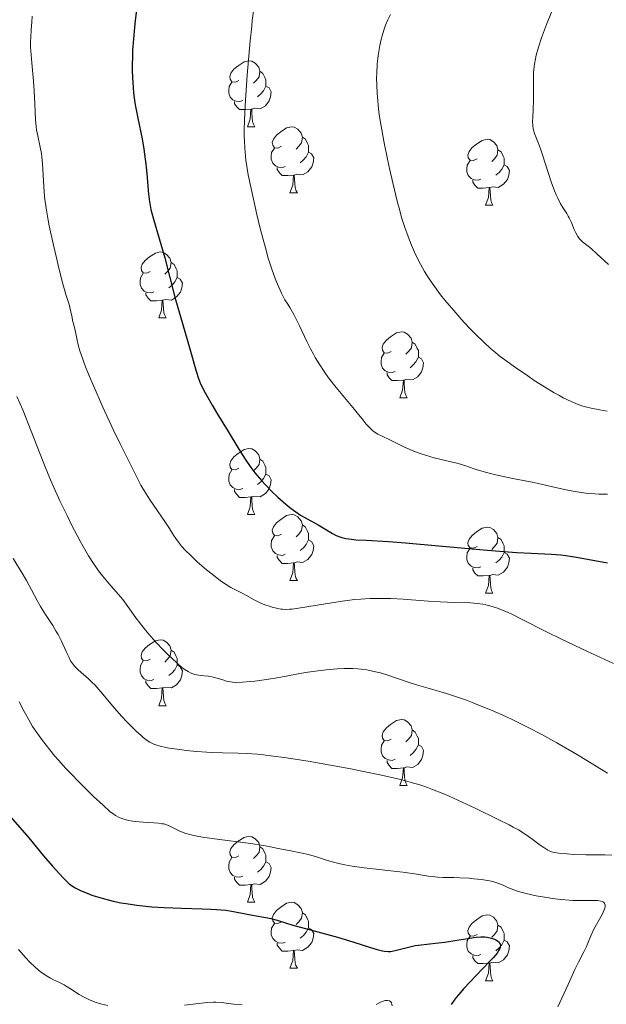
# Model space of a CAD drawing. Units: metres. Extents: x 660537 to 665062, y 4755364 to 4758439.
# Drawn here: x 661939 to 662028, y 4756640 to 4756790 of the extents above; entities that cross this region are included whole.
import ezdxf

# ---------------------------------------------------------------- set-up
doc = ezdxf.new("R2010")
doc.units = ezdxf.units.M
doc.header["$MEASUREMENT"] = 0
for name, color, linetype, lineweight in [('Carátula', 7, 'Continuous', 0), ('Elementos auxiliares', 7, 'Continuous', 0), ('Entidades rústicas y varios', 7, 'Continuous', 0), ('Relieve y altimetría', 7, 'Continuous', 0)]:
    doc.layers.add(name, color=color, linetype=linetype, lineweight=lineweight)

msp = doc.modelspace()

# ---------------------------------------------------------------- linework, layer by layer
at = {"layer": 'Carátula', "color": 7, "linetype": 'Continuous', "lineweight": 0}
msp.add_3dface([(660608.01, 4755364.12), (665061.75, 4755470.19), (664991.04, 4758439.36), (660537.3, 4758333.29)], dxfattribs=at)
at = {"layer": 'Elementos auxiliares', "color": 250, "linetype": 'Continuous', "lineweight": 0}
msp.add_3dface([(661483.22, 4755778.81), (664882.82, 4755859.77), (664827.08, 4758173.13), (661428.65, 4758092.2)], dxfattribs=at)
at = {"layer": 'Entidades rústicas y varios', "color": 92, "linetype": 'Continuous', "lineweight": 0, "flags": 128}
for points in [[(661972.06, 4756780.8), (661971.53, 4756780.53), (661971, 4756780.59), (661970.73, 4756780.96), (661970.68, 4756781.38), (661970.84, 4756781.9), (661971.32, 4756782.5), (661971.95, 4756783.03), (661972.85, 4756783.61), (661973.6, 4756783.77), (661974.02, 4756783.72), (661974.55, 4756783.4), (661975.08, 4756782.82), (661975.24, 4756782.18), (661975.13, 4756781.33), (661974.71, 4756780.8), (661974.29, 4756780.37)], [(661975.24, 4756782.18), (661975.72, 4756781.86), (661976.03, 4756781.22), (661976.19, 4756780.9), (661976.19, 4756780.32), (661976.19, 4756779.9), (661975.82, 4756779.21), (661975.4, 4756778.73), (661974.92, 4756778.31)], [(661972.64, 4756777.72), (661972.22, 4756777.56), (661971.63, 4756777.62), (661971.16, 4756777.83), (661970.73, 4756778.25), (661970.52, 4756778.84), (661970.52, 4756779.26), (661970.57, 4756779.84), (661971, 4756780.53)], [(661976.19, 4756779.9), (661976.65, 4756779.65), (661976.99, 4756779.03), (661976.88, 4756778.31), (661976.67, 4756777.67), (661976.09, 4756776.93), (661975.29, 4756776.45), (661974.44, 4756776.55), (661974.01, 4756776.42)], [(661973.9, 4756776.42), (661973.01, 4756776.34), (661972.17, 4756776.34), (661971.74, 4756776.77), (661971.42, 4756777.24), (661971.42, 4756777.56)], [(661973.36, 4756773.74), (661973.79, 4756774.9), (661973.9, 4756776.42), (661974.01, 4756776.42), (661974.05, 4756775.84), (661974.08, 4756775.15), (661974.15, 4756774.54), (661974.27, 4756774.14), (661974.48, 4756773.74)], [(661973.36, 4756773.74), (661974.48, 4756773.74)], [(661978.53, 4756770.76), (661978, 4756770.5), (661977.47, 4756770.55), (661977.21, 4756770.92), (661977.15, 4756771.35), (661977.31, 4756771.87), (661977.79, 4756772.46), (661978.43, 4756772.99), (661979.33, 4756773.58), (661980.07, 4756773.74), (661980.5, 4756773.68), (661981.03, 4756773.37), (661981.56, 4756772.78), (661981.72, 4756772.14), (661981.61, 4756771.29), (661981.18, 4756770.76), (661980.76, 4756770.34)], [(661981.72, 4756772.14), (661982.19, 4756771.83), (661982.51, 4756771.19), (661982.67, 4756770.87), (661982.67, 4756770.29), (661982.67, 4756769.86), (661982.3, 4756769.17), (661981.88, 4756768.69), (661981.4, 4756768.27)], [(662008.31, 4756768.86), (662007.78, 4756768.59), (662007.25, 4756768.65), (662006.98, 4756769.02), (662006.93, 4756769.44), (662007.09, 4756769.96), (662007.57, 4756770.56), (662008.2, 4756771.09), (662009.1, 4756771.67), (662009.85, 4756771.83), (662010.27, 4756771.78), (662010.8, 4756771.46), (662011.33, 4756770.88), (662011.49, 4756770.24), (662011.38, 4756769.39), (662010.96, 4756768.86), (662010.54, 4756768.43)], [(661979.12, 4756767.68), (661978.69, 4756767.52), (661978.11, 4756767.58), (661977.63, 4756767.79), (661977.21, 4756768.22), (661976.99, 4756768.8), (661976.99, 4756769.22), (661977.05, 4756769.81), (661977.47, 4756770.5)], [(661982.67, 4756769.86), (661983.12, 4756769.61), (661983.47, 4756769), (661983.36, 4756768.27), (661983.15, 4756767.63), (661982.56, 4756766.89), (661981.77, 4756766.41), (661980.92, 4756766.52), (661980.49, 4756766.39)], [(662011.49, 4756770.24), (662011.97, 4756769.92), (662012.28, 4756769.28), (662012.44, 4756768.96), (662012.44, 4756768.38), (662012.44, 4756767.96), (662012.07, 4756767.27), (662011.65, 4756766.79), (662011.17, 4756766.37)], [(662008.89, 4756765.78), (662008.47, 4756765.62), (662007.88, 4756765.68), (662007.41, 4756765.89), (662006.98, 4756766.31), (662006.77, 4756766.9), (662006.77, 4756767.32), (662006.82, 4756767.9), (662007.25, 4756768.59)], [(661980.38, 4756766.39), (661979.49, 4756766.3), (661978.64, 4756766.3), (661978.22, 4756766.73), (661977.9, 4756767.21), (661977.9, 4756767.52)], [(662012.44, 4756767.96), (662012.9, 4756767.71), (662013.24, 4756767.09), (662013.13, 4756766.37), (662012.92, 4756765.73), (662012.34, 4756764.99), (662011.54, 4756764.51), (662010.69, 4756764.61), (662010.26, 4756764.48)], [(661979.83, 4756763.7), (661980.27, 4756764.86), (661980.38, 4756766.39), (661980.49, 4756766.39), (661980.52, 4756765.8), (661980.56, 4756765.12), (661980.63, 4756764.5), (661980.74, 4756764.1), (661980.96, 4756763.7)], [(662010.15, 4756764.48), (662009.26, 4756764.4), (662008.42, 4756764.4), (662007.99, 4756764.83), (662007.67, 4756765.3), (662007.67, 4756765.62)], [(661979.83, 4756763.7), (661980.96, 4756763.7)], [(662009.61, 4756761.8), (662010.04, 4756762.96), (662010.15, 4756764.48), (662010.26, 4756764.48), (662010.3, 4756763.9), (662010.33, 4756763.21), (662010.4, 4756762.6), (662010.52, 4756762.2), (662010.73, 4756761.8)], [(662009.61, 4756761.8), (662010.73, 4756761.8)], [(661958.56, 4756751.71), (661958.03, 4756751.45), (661957.5, 4756751.5), (661957.23, 4756751.87), (661957.18, 4756752.3), (661957.34, 4756752.82), (661957.82, 4756753.41), (661958.45, 4756753.94), (661959.35, 4756754.53), (661960.1, 4756754.69), (661960.52, 4756754.63), (661961.05, 4756754.32), (661961.58, 4756753.73), (661961.74, 4756753.09), (661961.63, 4756752.24), (661961.21, 4756751.71), (661960.79, 4756751.29)], [(661961.74, 4756753.09), (661962.22, 4756752.78), (661962.53, 4756752.14), (661962.69, 4756751.82), (661962.69, 4756751.24), (661962.69, 4756750.81), (661962.32, 4756750.12), (661961.9, 4756749.64), (661961.42, 4756749.22)], [(661959.14, 4756748.63), (661958.72, 4756748.47), (661958.13, 4756748.53), (661957.66, 4756748.74), (661957.23, 4756749.17), (661957.02, 4756749.75), (661957.02, 4756750.17), (661957.07, 4756750.76), (661957.5, 4756751.45)], [(661962.69, 4756750.81), (661963.15, 4756750.56), (661963.49, 4756749.95), (661963.38, 4756749.22), (661963.17, 4756748.58), (661962.59, 4756747.84), (661961.79, 4756747.36), (661960.94, 4756747.47), (661960.51, 4756747.34)], [(661960.4, 4756747.34), (661959.51, 4756747.25), (661958.67, 4756747.25), (661958.24, 4756747.68), (661957.92, 4756748.16), (661957.92, 4756748.47)], [(661959.86, 4756744.65), (661960.29, 4756745.81), (661960.4, 4756747.34), (661960.51, 4756747.34), (661960.55, 4756746.75), (661960.58, 4756746.07), (661960.65, 4756745.45), (661960.77, 4756745.05), (661960.98, 4756744.65)], [(661959.86, 4756744.65), (661960.98, 4756744.65)], [(661995.25, 4756739.57), (661994.72, 4756739.31), (661994.19, 4756739.36), (661993.92, 4756739.73), (661993.87, 4756740.16), (661994.03, 4756740.68), (661994.51, 4756741.27), (661995.14, 4756741.8), (661996.04, 4756742.39), (661996.79, 4756742.55), (661997.21, 4756742.49), (661997.74, 4756742.18), (661998.27, 4756741.59), (661998.43, 4756740.95), (661998.32, 4756740.1), (661997.9, 4756739.57), (661997.48, 4756739.15)], [(661998.43, 4756740.95), (661998.91, 4756740.64), (661999.22, 4756740), (661999.38, 4756739.68), (661999.38, 4756739.1), (661999.38, 4756738.67), (661999.01, 4756737.98), (661998.59, 4756737.5), (661998.11, 4756737.08)], [(661995.83, 4756736.49), (661995.41, 4756736.33), (661994.82, 4756736.39), (661994.35, 4756736.6), (661993.92, 4756737.03), (661993.71, 4756737.61), (661993.71, 4756738.03), (661993.76, 4756738.62), (661994.19, 4756739.31)], [(661999.38, 4756738.67), (661999.84, 4756738.42), (662000.18, 4756737.81), (662000.07, 4756737.08), (661999.86, 4756736.44), (661999.28, 4756735.7), (661998.48, 4756735.22), (661997.63, 4756735.33), (661997.2, 4756735.2)], [(661997.09, 4756735.2), (661996.2, 4756735.11), (661995.36, 4756735.11), (661994.93, 4756735.54), (661994.61, 4756736.02), (661994.61, 4756736.33)], [(661996.55, 4756732.51), (661996.98, 4756733.67), (661997.09, 4756735.2), (661997.2, 4756735.2), (661997.24, 4756734.61), (661997.27, 4756733.93), (661997.34, 4756733.31), (661997.46, 4756732.91), (661997.67, 4756732.51)], [(661996.55, 4756732.51), (661997.67, 4756732.51)], [(661972.06, 4756721.8), (661971.53, 4756721.54), (661971, 4756721.59), (661970.73, 4756721.96), (661970.68, 4756722.39), (661970.84, 4756722.91), (661971.32, 4756723.5), (661971.95, 4756724.03), (661972.85, 4756724.62), (661973.6, 4756724.78), (661974.02, 4756724.72), (661974.55, 4756724.41), (661975.08, 4756723.82), (661975.24, 4756723.18), (661975.13, 4756722.33), (661974.71, 4756721.8), (661974.29, 4756721.38)], [(661975.24, 4756723.18), (661975.72, 4756722.87), (661976.03, 4756722.23), (661976.19, 4756721.91), (661976.19, 4756721.33), (661976.19, 4756720.9), (661975.82, 4756720.21), (661975.4, 4756719.73), (661974.92, 4756719.31)], [(661972.64, 4756718.72), (661972.22, 4756718.56), (661971.63, 4756718.62), (661971.16, 4756718.83), (661970.73, 4756719.26), (661970.52, 4756719.84), (661970.52, 4756720.26), (661970.57, 4756720.85), (661971, 4756721.54)], [(661976.19, 4756720.9), (661976.65, 4756720.65), (661976.99, 4756720.04), (661976.88, 4756719.31), (661976.67, 4756718.67), (661976.09, 4756717.93), (661975.29, 4756717.45), (661974.44, 4756717.56), (661974.01, 4756717.43)], [(661973.9, 4756717.43), (661973.01, 4756717.34), (661972.17, 4756717.34), (661971.74, 4756717.77), (661971.42, 4756718.25), (661971.42, 4756718.56)], [(661973.36, 4756714.74), (661973.79, 4756715.9), (661973.9, 4756717.43), (661974.01, 4756717.43), (661974.05, 4756716.84), (661974.08, 4756716.16), (661974.15, 4756715.54), (661974.27, 4756715.14), (661974.48, 4756714.74)], [(661973.36, 4756714.74), (661974.48, 4756714.74)], [(661978.53, 4756711.77), (661978, 4756711.5), (661977.47, 4756711.56), (661977.21, 4756711.93), (661977.15, 4756712.35), (661977.31, 4756712.87), (661977.79, 4756713.47), (661978.43, 4756714), (661979.33, 4756714.58), (661980.07, 4756714.74), (661980.5, 4756714.69), (661981.03, 4756714.37), (661981.56, 4756713.79), (661981.72, 4756713.15), (661981.61, 4756712.3), (661981.18, 4756711.77), (661980.76, 4756711.34)], [(661981.72, 4756713.15), (661982.19, 4756712.83), (661982.51, 4756712.19), (661982.67, 4756711.87), (661982.67, 4756711.29), (661982.67, 4756710.87), (661982.3, 4756710.18), (661981.88, 4756709.7), (661981.4, 4756709.28)], [(662008.31, 4756709.86), (662007.78, 4756709.6), (662007.25, 4756709.65), (662006.98, 4756710.02), (662006.93, 4756710.45), (662007.09, 4756710.97), (662007.57, 4756711.56), (662008.2, 4756712.09), (662009.1, 4756712.68), (662009.85, 4756712.84), (662010.27, 4756712.78), (662010.8, 4756712.47), (662011.33, 4756711.88), (662011.49, 4756711.24), (662011.38, 4756710.39), (662010.96, 4756709.86), (662010.54, 4756709.44)], [(661979.12, 4756708.69), (661978.69, 4756708.53), (661978.11, 4756708.59), (661977.63, 4756708.8), (661977.21, 4756709.22), (661976.99, 4756709.81), (661976.99, 4756710.23), (661977.05, 4756710.81), (661977.47, 4756711.5)], [(662011.49, 4756711.24), (662011.97, 4756710.93), (662012.28, 4756710.29), (662012.44, 4756709.97), (662012.44, 4756709.39), (662012.44, 4756708.96), (662012.07, 4756708.27), (662011.65, 4756707.79), (662011.17, 4756707.37)], [(661982.67, 4756710.87), (661983.12, 4756710.62), (661983.47, 4756710), (661983.36, 4756709.28), (661983.15, 4756708.64), (661982.56, 4756707.9), (661981.77, 4756707.42), (661980.92, 4756707.52), (661980.49, 4756707.39)], [(661980.38, 4756707.39), (661979.49, 4756707.31), (661978.64, 4756707.31), (661978.22, 4756707.74), (661977.9, 4756708.21), (661977.9, 4756708.53)], [(662008.89, 4756706.78), (662008.47, 4756706.62), (662007.88, 4756706.68), (662007.41, 4756706.89), (662006.98, 4756707.32), (662006.77, 4756707.9), (662006.77, 4756708.32), (662006.82, 4756708.91), (662007.25, 4756709.6)], [(662012.44, 4756708.96), (662012.9, 4756708.71), (662013.24, 4756708.1), (662013.13, 4756707.37), (662012.92, 4756706.73), (662012.34, 4756705.99), (662011.54, 4756705.51), (662010.69, 4756705.62), (662010.26, 4756705.49)], [(661979.83, 4756704.71), (661980.27, 4756705.87), (661980.38, 4756707.39), (661980.49, 4756707.39), (661980.52, 4756706.81), (661980.56, 4756706.12), (661980.63, 4756705.51), (661980.74, 4756705.11), (661980.96, 4756704.71)], [(662010.15, 4756705.49), (662009.26, 4756705.4), (662008.42, 4756705.4), (662007.99, 4756705.83), (662007.67, 4756706.31), (662007.67, 4756706.62)], [(662009.61, 4756702.8), (662010.04, 4756703.96), (662010.15, 4756705.49), (662010.26, 4756705.49), (662010.3, 4756704.9), (662010.33, 4756704.22), (662010.4, 4756703.6), (662010.52, 4756703.2), (662010.73, 4756702.8)], [(661979.83, 4756704.71), (661980.96, 4756704.71)], [(662009.61, 4756702.8), (662010.73, 4756702.8)], [(661958.56, 4756692.72), (661958.03, 4756692.46), (661957.5, 4756692.51), (661957.23, 4756692.88), (661957.18, 4756693.31), (661957.34, 4756693.83), (661957.82, 4756694.42), (661958.45, 4756694.95), (661959.35, 4756695.54), (661960.1, 4756695.7), (661960.52, 4756695.64), (661961.05, 4756695.33), (661961.58, 4756694.74), (661961.74, 4756694.1), (661961.63, 4756693.25), (661961.21, 4756692.72), (661960.79, 4756692.3)], [(661961.74, 4756694.1), (661962.22, 4756693.79), (661962.53, 4756693.15), (661962.69, 4756692.83), (661962.69, 4756692.25), (661962.69, 4756691.82), (661962.32, 4756691.13), (661961.9, 4756690.65), (661961.42, 4756690.23)], [(661959.14, 4756689.64), (661958.72, 4756689.48), (661958.13, 4756689.54), (661957.66, 4756689.75), (661957.23, 4756690.18), (661957.02, 4756690.76), (661957.02, 4756691.18), (661957.07, 4756691.77), (661957.5, 4756692.46)], [(661962.69, 4756691.82), (661963.15, 4756691.57), (661963.49, 4756690.96), (661963.38, 4756690.23), (661963.17, 4756689.59), (661962.59, 4756688.85), (661961.79, 4756688.37), (661960.94, 4756688.48), (661960.51, 4756688.35)], [(661960.4, 4756688.35), (661959.51, 4756688.26), (661958.67, 4756688.26), (661958.24, 4756688.69), (661957.92, 4756689.17), (661957.92, 4756689.48)], [(661959.86, 4756685.66), (661960.29, 4756686.82), (661960.4, 4756688.35), (661960.51, 4756688.35), (661960.55, 4756687.76), (661960.58, 4756687.08), (661960.65, 4756686.46), (661960.77, 4756686.06), (661960.98, 4756685.66)], [(661959.86, 4756685.66), (661960.98, 4756685.66)], [(661995.25, 4756680.58), (661994.72, 4756680.32), (661994.19, 4756680.37), (661993.92, 4756680.74), (661993.87, 4756681.17), (661994.03, 4756681.69), (661994.51, 4756682.28), (661995.14, 4756682.81), (661996.04, 4756683.4), (661996.79, 4756683.56), (661997.21, 4756683.5), (661997.74, 4756683.19), (661998.27, 4756682.6), (661998.43, 4756681.96), (661998.32, 4756681.11), (661997.9, 4756680.58), (661997.48, 4756680.16)], [(661998.43, 4756681.96), (661998.91, 4756681.65), (661999.22, 4756681.01), (661999.38, 4756680.69), (661999.38, 4756680.11), (661999.38, 4756679.68), (661999.01, 4756678.99), (661998.59, 4756678.51), (661998.11, 4756678.09)], [(661995.83, 4756677.5), (661995.41, 4756677.34), (661994.82, 4756677.4), (661994.35, 4756677.61), (661993.92, 4756678.04), (661993.71, 4756678.62), (661993.71, 4756679.04), (661993.76, 4756679.63), (661994.19, 4756680.32)], [(661999.38, 4756679.68), (661999.84, 4756679.43), (662000.18, 4756678.82), (662000.07, 4756678.09), (661999.86, 4756677.45), (661999.28, 4756676.71), (661998.48, 4756676.23), (661997.63, 4756676.34), (661997.2, 4756676.21)], [(661997.09, 4756676.21), (661996.2, 4756676.12), (661995.36, 4756676.12), (661994.93, 4756676.55), (661994.61, 4756677.03), (661994.61, 4756677.34)], [(661996.55, 4756673.52), (661996.98, 4756674.68), (661997.09, 4756676.21), (661997.2, 4756676.21), (661997.24, 4756675.62), (661997.27, 4756674.94), (661997.34, 4756674.32), (661997.46, 4756673.92), (661997.67, 4756673.52)], [(661996.55, 4756673.52), (661997.67, 4756673.52)], [(661972.06, 4756662.81), (661971.53, 4756662.55), (661971, 4756662.6), (661970.73, 4756662.97), (661970.68, 4756663.4), (661970.84, 4756663.92), (661971.32, 4756664.51), (661971.95, 4756665.04), (661972.85, 4756665.63), (661973.6, 4756665.79), (661974.02, 4756665.73), (661974.55, 4756665.42), (661975.08, 4756664.83), (661975.24, 4756664.19), (661975.13, 4756663.34), (661974.71, 4756662.81), (661974.29, 4756662.39)], [(661975.24, 4756664.19), (661975.72, 4756663.88), (661976.03, 4756663.24), (661976.19, 4756662.92), (661976.19, 4756662.34), (661976.19, 4756661.91), (661975.82, 4756661.22), (661975.4, 4756660.74), (661974.92, 4756660.32)], [(661972.64, 4756659.73), (661972.22, 4756659.57), (661971.63, 4756659.63), (661971.16, 4756659.84), (661970.73, 4756660.27), (661970.52, 4756660.85), (661970.52, 4756661.27), (661970.57, 4756661.86), (661971, 4756662.55)], [(661976.19, 4756661.91), (661976.65, 4756661.66), (661976.99, 4756661.05), (661976.88, 4756660.32), (661976.67, 4756659.68), (661976.09, 4756658.94), (661975.29, 4756658.46), (661974.44, 4756658.57), (661974.01, 4756658.44)], [(661973.9, 4756658.44), (661973.01, 4756658.35), (661972.17, 4756658.35), (661971.74, 4756658.78), (661971.42, 4756659.26), (661971.42, 4756659.57)], [(661973.36, 4756655.75), (661973.79, 4756656.91), (661973.9, 4756658.44), (661974.01, 4756658.44), (661974.05, 4756657.85), (661974.08, 4756657.17), (661974.15, 4756656.55), (661974.27, 4756656.15), (661974.48, 4756655.75)], [(661973.36, 4756655.75), (661974.48, 4756655.75)], [(661978.53, 4756652.78), (661978, 4756652.51), (661977.47, 4756652.57), (661977.21, 4756652.94), (661977.15, 4756653.36), (661977.31, 4756653.88), (661977.79, 4756654.48), (661978.43, 4756655.01), (661979.33, 4756655.59), (661980.07, 4756655.75), (661980.5, 4756655.7), (661981.03, 4756655.38), (661981.56, 4756654.8), (661981.72, 4756654.16), (661981.61, 4756653.31), (661981.18, 4756652.78), (661980.76, 4756652.35)], [(661981.72, 4756654.16), (661982.19, 4756653.84), (661982.51, 4756653.2), (661982.67, 4756652.88), (661982.67, 4756652.3), (661982.67, 4756651.88), (661982.3, 4756651.19), (661981.88, 4756650.71), (661981.4, 4756650.29)], [(662008.31, 4756650.87), (662007.78, 4756650.61), (662007.25, 4756650.66), (662006.98, 4756651.03), (662006.93, 4756651.46), (662007.09, 4756651.98), (662007.57, 4756652.57), (662008.2, 4756653.1), (662009.1, 4756653.69), (662009.85, 4756653.85), (662010.27, 4756653.79), (662010.8, 4756653.48), (662011.33, 4756652.89), (662011.49, 4756652.25), (662011.38, 4756651.4), (662010.96, 4756650.87), (662010.54, 4756650.45)], [(661979.12, 4756649.7), (661978.69, 4756649.54), (661978.11, 4756649.6), (661977.63, 4756649.81), (661977.21, 4756650.23), (661976.99, 4756650.82), (661976.99, 4756651.24), (661977.05, 4756651.82), (661977.47, 4756652.51)], [(661982.67, 4756651.88), (661983.12, 4756651.63), (661983.47, 4756651.01), (661983.36, 4756650.29), (661983.15, 4756649.65), (661982.56, 4756648.91), (661981.77, 4756648.43), (661980.92, 4756648.53), (661980.49, 4756648.4)], [(662011.49, 4756652.25), (662011.97, 4756651.94), (662012.28, 4756651.3), (662012.44, 4756650.98), (662012.44, 4756650.4), (662012.44, 4756649.97), (662012.07, 4756649.28), (662011.65, 4756648.8), (662011.17, 4756648.38)], [(662008.89, 4756647.79), (662008.47, 4756647.63), (662007.88, 4756647.69), (662007.41, 4756647.9), (662006.98, 4756648.33), (662006.77, 4756648.91), (662006.77, 4756649.33), (662006.82, 4756649.92), (662007.25, 4756650.61)], [(662012.44, 4756649.97), (662012.9, 4756649.72), (662013.24, 4756649.11), (662013.13, 4756648.38), (662012.92, 4756647.74), (662012.34, 4756647), (662011.54, 4756646.52), (662010.69, 4756646.63), (662010.26, 4756646.5)], [(661980.38, 4756648.4), (661979.49, 4756648.32), (661978.64, 4756648.32), (661978.22, 4756648.75), (661977.9, 4756649.22), (661977.9, 4756649.54)], [(661979.83, 4756645.72), (661980.27, 4756646.88), (661980.38, 4756648.4), (661980.49, 4756648.4), (661980.52, 4756647.82), (661980.56, 4756647.13), (661980.63, 4756646.52), (661980.74, 4756646.12), (661980.96, 4756645.72)], [(662010.15, 4756646.5), (662009.26, 4756646.41), (662008.42, 4756646.41), (662007.99, 4756646.84), (662007.67, 4756647.32), (662007.67, 4756647.63)], [(661979.83, 4756645.72), (661980.96, 4756645.72)], [(662009.61, 4756643.81), (662010.04, 4756644.97), (662010.15, 4756646.5), (662010.26, 4756646.5), (662010.3, 4756645.91), (662010.33, 4756645.23), (662010.4, 4756644.61), (662010.52, 4756644.21), (662010.73, 4756643.81)], [(662009.61, 4756643.81), (662010.73, 4756643.81)]]:
    msp.add_lwpolyline(points, dxfattribs=at)
at = {"layer": 'Relieve y altimetría', "color": 36, "linetype": 'Continuous', "lineweight": 30, "flags": 128}
for points, elevation in [([(661956.54, 4756791.88), (661956.29, 4756789.91), (661956.17, 4756788.82), (661956.01, 4756787.11), (661955.89, 4756785.37), (661955.85, 4756784.52), (661955.82, 4756783.04), (661955.82, 4756782.32), (661955.85, 4756781.25), (661955.95, 4756779.69), (661956.03, 4756778.91), (661956.24, 4756777.37), (661956.37, 4756776.59), (661956.67, 4756775.04), (661957.32, 4756771.91), (661957.6, 4756770.35), (661957.71, 4756769.57), (661957.9, 4756768.03), (661958.04, 4756766.56), (661958.19, 4756764.78), (661958.26, 4756764), (661958.41, 4756762.65), (661958.5, 4756762.05), (661958.67, 4756761.15), (661959.05, 4756759.67), (661960.79, 4756753.8), (661962.32, 4756747.83), (661963.12, 4756745), (661964.28, 4756741), (661964.78, 4756739.24), (661965.54, 4756736.56), (661965.93, 4756735.42), (661966.24, 4756734.65), (661966.43, 4756734.25), (661966.74, 4756733.6), (661967.12, 4756732.91), (661967.99, 4756731.38), (661968.97, 4756729.77), (661970.29, 4756727.62), (661970.9, 4756726.62), (661972.47, 4756724.02), (661973.22, 4756722.85), (661974.04, 4756721.69), (661974.5, 4756721.09), (661975.56, 4756719.85), (661976.07, 4756719.3), (661977.14, 4756718.19), (661977.97, 4756717.4), (661979.21, 4756716.31), (661979.8, 4756715.83), (661980.38, 4756715.4), (661981.46, 4756714.67), (661982.45, 4756714.09), (661984.13, 4756713.17)], 1150), ([(661984.13, 4756713.17), (661985.16, 4756712.56), (661986.32, 4756711.85), (661986.87, 4756711.56), (661987.42, 4756711.33), (661987.71, 4756711.24), (661988.34, 4756711.09), (661988.8, 4756711.02), (661989.86, 4756710.91), (661991.44, 4756710.82), (661994.84, 4756710.63), (661997.41, 4756710.44), (662002.48, 4756709.99), (662009.87, 4756709.34), (662013.06, 4756709.08), (662014.38, 4756708.99), (662016.54, 4756708.88), (662019.66, 4756708.73), (662021.07, 4756708.6), (662021.83, 4756708.5), (662023.45, 4756708.25), (662028.15, 4756707.4)], 1150), ([(661937.28, 4756668.81), (661939.09, 4756666.71), (661940.09, 4756665.53), (661942.31, 4756662.81), (661943.68, 4756661.23), (661944.74, 4756660.07), (661945.33, 4756659.46), (661946.28, 4756658.5), (661946.53, 4756658.33), (661947.06, 4756658.01), (661947.64, 4756657.7), (661948.06, 4756657.5), (661948.96, 4756657.12), (661949.69, 4756656.85), (661950.19, 4756656.68), (661951.25, 4756656.36), (661951.8, 4756656.21), (661952.93, 4756655.94), (661954.1, 4756655.69), (661954.9, 4756655.55), (661956.52, 4756655.3), (661957.91, 4756655.15), (661958.84, 4756655.07), (661960.68, 4756654.94), (661963.33, 4756654.84), (661966.47, 4756654.77), (661967.8, 4756654.72), (661968.66, 4756654.67), (661970.1, 4756654.53), (661971.23, 4756654.36), (661973.06, 4756653.99), (661974.41, 4756653.74), (661976.15, 4756653.44), (661976.91, 4756653.29), (661977.88, 4756653.03), (661979.3, 4756652.58), (661980.26, 4756652.29), (661982.21, 4756651.77)], 1125), ([(661982.21, 4756651.77), (661985.39, 4756650.91), (661987.05, 4756650.44), (661989.42, 4756649.72), (661992.1, 4756648.86), (661993.13, 4756648.55), (661993.92, 4756648.35), (661994.24, 4756648.29), (661994.8, 4756648.25), (661995.14, 4756648.27), (661995.37, 4756648.3), (661995.86, 4756648.4), (661998.06, 4756648.97), (661998.91, 4756649.15), (661999.34, 4756649.23), (661999.78, 4756649.3), (662000.65, 4756649.4), (662002.46, 4756649.56), (662003.42, 4756649.67), (662004.95, 4756649.91), (662006.93, 4756650.26), (662007.8, 4756650.4), (662008.19, 4756650.44), (662008.88, 4756650.48), (662009.48, 4756650.47), (662009.84, 4756650.43), (662010.07, 4756650.39), (662010.52, 4756650.28), (662010.96, 4756650.12), (662011.16, 4756650.03), (662011.44, 4756649.86), (662011.66, 4756649.66), (662011.74, 4756649.55), (662011.82, 4756649.38), (662011.86, 4756649.15), (662011.82, 4756648.91), (662011.73, 4756648.64), (662011.63, 4756648.45), (662011.35, 4756648.03), (662010.76, 4756647.32), (662010.27, 4756646.79), (662009.12, 4756645.61), (662007.21, 4756643.61), (662006.29, 4756642.62), (662005.48, 4756641.69), (662005.13, 4756641.27), (662004.83, 4756640.88), (662004.36, 4756640.21)], 1125)]:
    msp.add_lwpolyline(points, dxfattribs=dict(at, elevation=elevation))
at = {"layer": 'Relieve y altimetría', "color": 36, "linetype": 'Continuous', "lineweight": 0, "flags": 128}
for points, elevation in [([(661974.3, 4756791.34), (661974.11, 4756789.92), (661974.01, 4756789.02), (661973.79, 4756786.83), (661973.34, 4756781.59), (661973.07, 4756777.8), (661972.92, 4756774.78), (661972.88, 4756773.17), (661972.88, 4756772.22), (661972.9, 4756771.62), (661972.95, 4756770.5), (661973.06, 4756769.28), (661973.13, 4756768.66), (661973.32, 4756767.37), (661973.49, 4756766.44), (661973.92, 4756764.32), (661974.81, 4756760.38), (661975.32, 4756758.28), (661976.09, 4756755.3), (661976.54, 4756753.74), (661976.77, 4756753), (661977.13, 4756751.92), (661977.76, 4756750.25), (661978.56, 4756748.43), (661979.04, 4756747.41), (661979.52, 4756746.73), (661979.82, 4756746.24), (661980.42, 4756745.17), (661981.29, 4756743.44), (661982.41, 4756741.07), (661982.98, 4756739.94), (661983.4, 4756739.15), (661983.69, 4756738.64), (661984.27, 4756737.68), (661985.13, 4756736.37), (661985.71, 4756735.56), (661986.87, 4756734.06), (661988.13, 4756732.53), (661989.65, 4756730.74), (661990.28, 4756729.97), (661990.82, 4756729.29), (661991.43, 4756728.51), (661991.72, 4756728.18), (661992.17, 4756727.73), (661992.41, 4756727.52), (661992.67, 4756727.34), (661993.23, 4756726.99), (661993.86, 4756726.66), (661995.32, 4756725.95), (661997.07, 4756725.09), (661998.08, 4756724.62), (661999.21, 4756724.17), (661999.82, 4756723.96), (662000.46, 4756723.75), (662001.8, 4756723.37), (662005.44, 4756722.48), (662006.58, 4756722.15), (662007.7, 4756721.76), (662008.32, 4756721.55), (662009.96, 4756721.08), (662010.95, 4756720.83), (662012.56, 4756720.46), (662014.25, 4756720.13), (662016.72, 4756719.65)], 1155), ([(661995.13, 4756790.82), (661994.74, 4756790.01), (661994.39, 4756789.17), (661994.18, 4756788.6), (661993.82, 4756787.43), (661993.71, 4756786.99), (661993.51, 4756786.1), (661993.34, 4756785.19), (661993.26, 4756784.56), (661993.12, 4756783.26), (661993.05, 4756781.88), (661993.03, 4756781.16), (661993.04, 4756780.03), (661993.09, 4756778.85), (661993.14, 4756778.24), (661993.3, 4756776.54), (661993.42, 4756775.62), (661993.66, 4756774.12), (661994.13, 4756771.52), (661994.68, 4756768.8), (661994.99, 4756767.37), (661995.47, 4756765.22), (661996.2, 4756762.23), (661996.44, 4756761.35), (661996.88, 4756759.79), (661997.31, 4756758.43), (661997.6, 4756757.6), (661998.18, 4756756.08), (661998.79, 4756754.64), (661999.13, 4756753.92), (661999.68, 4756752.84), (662000.31, 4756751.74), (662000.66, 4756751.17), (662001.04, 4756750.59), (662001.86, 4756749.4), (662002.77, 4756748.19), (662003.41, 4756747.37), (662004.75, 4756745.76), (662006.32, 4756744), (662007.37, 4756742.89), (662008.07, 4756742.18), (662009.41, 4756740.89), (662010.38, 4756740.02), (662010.86, 4756739.61), (662011.85, 4756738.8), (662012.56, 4756738.26), (662014.14, 4756737.11), (662016.02, 4756735.82), (662017.02, 4756735.15), (662018.55, 4756734.17), (662020.04, 4756733.27), (662020.74, 4756732.88), (662021.4, 4756732.52), (662022.62, 4756731.93), (662023.72, 4756731.48), (662024.39, 4756731.25), (662024.83, 4756731.12), (662025.66, 4756730.91), (662027, 4756730.67), (662028.12, 4756730.49)], 1160), ([(662019.64, 4756791.17), (662018.87, 4756789.31), (662018.41, 4756788.08), (662018.13, 4756787.29), (662017.66, 4756785.84), (662017.31, 4756784.62), (662017.18, 4756784.06), (662017.03, 4756783.26), (662016.98, 4756782.86), (662016.91, 4756782.01), (662016.88, 4756780.6), (662016.89, 4756778.63), (662016.9, 4756777.7), (662016.86, 4756776.46), (662016.79, 4756775.11), (662016.77, 4756774.57), (662016.78, 4756773.89), (662016.84, 4756773.49), (662016.89, 4756773.23), (662017.06, 4756772.69), (662017.34, 4756771.96), (662017.89, 4756770.52), (662018.25, 4756769.49), (662019.61, 4756765.34), (662020.1, 4756763.99), (662020.34, 4756763.4), (662020.58, 4756762.87), (662021.03, 4756762), (662021.45, 4756761.3), (662021.95, 4756760.53), (662022.18, 4756760.15), (662022.33, 4756759.86), (662022.62, 4756759.27), (662023.1, 4756758.12)], 1165), ([(661940.58, 4756790.57), (661940.53, 4756789.67), (661940.46, 4756788.54), (661940.38, 4756787.31), (661940.36, 4756786.73), (661940.36, 4756785.81), (661940.38, 4756785.29), (661940.53, 4756783.47), (661940.8, 4756780.65), (661940.91, 4756779.22), (661941.01, 4756777.2), (661941.11, 4756774.82), (661941.21, 4756773.78), (661941.28, 4756773.29), (661941.45, 4756772.38), (661941.84, 4756770.62), (661942.01, 4756769.68), (661942.08, 4756769.18), (661942.18, 4756768.1), (661942.37, 4756764.66), (661942.49, 4756763.15), (661942.58, 4756762.36), (661942.77, 4756761.06), (661943.03, 4756759.55), (661943.2, 4756758.68), (661943.86, 4756755.7), (661944.35, 4756753.58), (661944.68, 4756752.22), (661945.29, 4756749.85), (661945.8, 4756748.05), (661946.23, 4756746.7), (661946.36, 4756746.24), (661946.51, 4756745.58), (661946.68, 4756744.72), (661946.76, 4756744.28), (661946.93, 4756743.62), (661947.17, 4756742.73), (661947.26, 4756742.28), (661947.43, 4756741.27), (661947.59, 4756740.58), (661947.85, 4756739.67), (661948.04, 4756739.1), (661948.73, 4756737.22), (661949.18, 4756736.09), (661949.97, 4756734.21), (661951.36, 4756731.06), (661952.92, 4756727.7), (661953.98, 4756725.51), (661955.85, 4756721.74), (661956.78, 4756719.94), (661957.16, 4756719.22), (661957.69, 4756718.3), (661958.45, 4756717.08), (661960.92, 4756713.54), (661961.49, 4756712.63), (661962.12, 4756711.6), (661962.46, 4756711.09), (661963.01, 4756710.35), (661963.35, 4756709.95), (661963.95, 4756709.29), (661964.68, 4756708.55), (661965.11, 4756708.14), (661965.74, 4756707.56), (661967.14, 4756706.35), (661968.23, 4756705.47), (661969.24, 4756704.69), (661969.7, 4756704.36), (661970.12, 4756704.08), (661970.84, 4756703.65), (661971.44, 4756703.33), (661972.14, 4756703), (661972.47, 4756702.84), (661973.24, 4756702.41), (661974.37, 4756701.76), (661974.99, 4756701.44), (661975.32, 4756701.3), (661976, 4756701.02), (661976.68, 4756700.79), (661977.13, 4756700.65), (661977.97, 4756700.44), (661978.47, 4756700.35), (661978.72, 4756700.33), (661979.11, 4756700.3), (661979.78, 4756700.32), (661980.18, 4756700.36), (661981.16, 4756700.48), (661987.8, 4756701.54), (661989.7, 4756701.79), (661990.61, 4756701.88), (661992, 4756701.97), (661993.5, 4756701.99), (661994.32, 4756701.98)], 1145), ([(662023.1, 4756758.12), (662023.32, 4756757.62), (662023.63, 4756757.04), (662023.84, 4756756.75), (662023.98, 4756756.58), (662024.27, 4756756.31), (662024.62, 4756756.03), (662025.24, 4756755.56), (662025.67, 4756755.2), (662026.53, 4756754.42), (662028.33, 4756752.79)], 1165), ([(661938.29, 4756732.71), (661939.16, 4756730.67), (661940.46, 4756727.4), (661942.27, 4756722.75), (661943.24, 4756720.38), (661943.76, 4756719.19), (661944.83, 4756716.84), (661945.91, 4756714.59), (661946.61, 4756713.18), (661947.92, 4756710.68), (661948.37, 4756709.88), (661949.18, 4756708.48), (661949.92, 4756707.3), (661950.39, 4756706.62), (661950.69, 4756706.2), (661951.29, 4756705.42), (661952.31, 4756704.21), (661953.69, 4756702.63), (661954.38, 4756701.79), (661955.4, 4756700.39), (661956.39, 4756699.02), (661956.94, 4756698.29), (661957.86, 4756697.13), (661958.36, 4756696.53), (661959.45, 4756695.31), (661960.57, 4756694.13), (661961.29, 4756693.4), (661962.6, 4756692.16), (661963.39, 4756691.49), (661963.72, 4756691.23), (661964.32, 4756690.84), (661964.68, 4756690.66), (661964.91, 4756690.56), (661965.37, 4756690.42), (661965.64, 4756690.37), (661966.21, 4756690.27), (661967.39, 4756690.13), (661967.96, 4756690.04), (661968.77, 4756689.85), (661969.75, 4756689.54), (661970.2, 4756689.41), (661970.79, 4756689.28), (661971.09, 4756689.23), (661971.61, 4756689.2), (661972.61, 4756689.22), (661973.79, 4756689.32), (661974.47, 4756689.39), (661975.57, 4756689.53), (661977.28, 4756689.8), (661979.01, 4756690.12), (661981.35, 4756690.56), (661982.58, 4756690.77), (661984.51, 4756691.03), (661985.37, 4756691.13), (661987, 4756691.27), (661988.08, 4756691.33), (661988.57, 4756691.34), (661989.43, 4756691.33), (661990.19, 4756691.29), (661990.65, 4756691.24), (661991.53, 4756691.11), (661992.87, 4756690.83), (661993.59, 4756690.65), (661994.75, 4756690.3), (661996.04, 4756689.85), (661998, 4756689.17), (661999.09, 4756688.82), (662000.89, 4756688.3), (662003.64, 4756687.5), (662005.19, 4756687), (662006.68, 4756686.48), (662007.46, 4756686.19), (662008.69, 4756685.71), (662010.62, 4756684.92), (662012.67, 4756684.01), (662013.73, 4756683.51), (662015.19, 4756682.8), (662016.18, 4756682.31), (662018.19, 4756681.26)], 1140), ([(662016.72, 4756719.65), (662018.09, 4756719.36), (662019.57, 4756719.03), (662021.62, 4756718.57), (662022.65, 4756718.36), (662024.16, 4756718.09), (662024.88, 4756717.99), (662025.57, 4756717.92), (662026.89, 4756717.84), (662028.14, 4756717.82)], 1155), ([(661937.7, 4756708.05), (661939.09, 4756705.8), (661939.72, 4756704.73), (661940.51, 4756703.29), (661941.41, 4756701.57), (661941.88, 4756700.76), (661942.65, 4756699.54), (661943.75, 4756697.86), (661944.28, 4756696.96), (661944.54, 4756696.5), (661945.01, 4756695.56), (661945.82, 4756693.8), (661946.16, 4756693.08), (661946.46, 4756692.5), (661946.61, 4756692.27), (661946.9, 4756691.85), (661947.11, 4756691.61), (661947.61, 4756691.13), (661949.19, 4756689.75), (661949.81, 4756689.16), (661950.12, 4756688.84), (661951.06, 4756687.78), (661952.38, 4756686.17), (661953.1, 4756685.32), (661954.25, 4756684.03), (661955.03, 4756683.21), (661956.44, 4756681.79), (661957.17, 4756681.1), (661957.48, 4756680.83), (661957.9, 4756680.49), (661958.11, 4756680.35), (661958.51, 4756680.1), (661959.1, 4756679.81), (661959.45, 4756679.68), (661960.1, 4756679.5), (661960.94, 4756679.32), (661961.44, 4756679.22), (661963.1, 4756678.97), (661964.06, 4756678.85), (661965.59, 4756678.69), (661967.19, 4756678.58), (661967.99, 4756678.54), (661969.58, 4756678.5), (661971.93, 4756678.45), (661973.32, 4756678.38), (661974.92, 4756678.26), (661975.81, 4756678.17), (661977.29, 4756678), (661978.94, 4756677.77), (661982.63, 4756677.2), (661986.55, 4756676.51), (661989.12, 4756676.03), (661990.77, 4756675.7), (661993.75, 4756675.08), (661996.47, 4756674.46), (661997.6, 4756674.17), (661998.3, 4756673.98), (661999.58, 4756673.6), (662000.76, 4756673.2), (662001.53, 4756672.91), (662003.1, 4756672.28), (662004.04, 4756671.87), (662006.02, 4756670.99), (662008.02, 4756670.06), (662011.54, 4756668.36)], 1135), ([(661994.32, 4756701.98), (661995.2, 4756701.95), (661997.07, 4756701.84), (662000.93, 4756701.58), (662002.7, 4756701.46), (662004.95, 4756701.37), (662007.32, 4756701.3), (662008.33, 4756701.22), (662009.19, 4756701.1), (662009.62, 4756701.02), (662010.27, 4756700.87), (662011.29, 4756700.55), (662012.41, 4756700.11), (662013.03, 4756699.84), (662013.69, 4756699.52), (662015.17, 4756698.77), (662018.86, 4756696.88), (662021.14, 4756695.76), (662025.13, 4756693.91), (662029.06, 4756692.09)], 1145), ([(661938.62, 4756686.25), (661939.39, 4756684.75), (661940.23, 4756683.25), (661940.68, 4756682.51), (661941.16, 4756681.78), (661942.17, 4756680.34), (661943.28, 4756678.92), (661944.06, 4756677.98), (661944.61, 4756677.35), (661945.75, 4756676.09), (661946.42, 4756675.38), (661947.79, 4756673.97), (661949.13, 4756672.65), (661949.96, 4756671.84), (661951.39, 4756670.51), (661952.5, 4756669.53), (661953.02, 4756669.13), (661953.31, 4756668.94), (661953.84, 4756668.66), (661954.41, 4756668.43), (661954.74, 4756668.32), (661955.29, 4756668.19), (661955.93, 4756668.07), (661956.28, 4756668.03), (661957.48, 4756667.92), (661959.13, 4756667.83), (661959.83, 4756667.77), (661960.4, 4756667.7), (661960.64, 4756667.66), (661961.07, 4756667.54), (661961.33, 4756667.44), (661961.88, 4756667.18), (661962.56, 4756666.81), (661963, 4756666.61), (661963.85, 4756666.28), (661964.58, 4756666.07), (661965, 4756665.96), (661965.7, 4756665.8), (661966.51, 4756665.65), (661968.34, 4756665.38), (661973.9, 4756664.69), (661975.77, 4756664.41), (661976.69, 4756664.23), (661977.77, 4756664), (661978.32, 4756663.89), (661979.72, 4756663.63), (661981.71, 4756663.24), (661982.64, 4756663.03), (661983.88, 4756662.67), (661985.42, 4756662.17), (661986.24, 4756661.92), (661987.5, 4756661.6), (661988.19, 4756661.45), (661989.3, 4756661.24), (661991.11, 4756660.97), (661996.99, 4756660.32), (661998.8, 4756660.06), (662000.94, 4756659.72), (662001.88, 4756659.61), (662002.32, 4756659.57), (662003.15, 4756659.53), (662004.79, 4756659.51)], 1130), ([(662018.19, 4756681.26), (662020.47, 4756680.01), (662022.74, 4756678.71), (662023.86, 4756678.04), (662028.15, 4756675.41)], 1140), ([(662011.54, 4756668.36), (662013.19, 4756667.54), (662013.83, 4756667.2), (662014.63, 4756666.76), (662015.64, 4756666.11), (662016.65, 4756665.4), (662017.93, 4756664.46), (662018.48, 4756664.07), (662019.09, 4756663.69), (662019.38, 4756663.55), (662019.84, 4756663.39), (662020.11, 4756663.33), (662020.75, 4756663.23), (662022.03, 4756663.1), (662023, 4756663.03), (662024.85, 4756662.96), (662025.93, 4756662.97), (662027.13, 4756662.99), (662027.75, 4756662.98), (662028.81, 4756662.93)], 1135), ([(662004.79, 4756659.51), (662005.71, 4756659.48), (662007.11, 4756659.4), (662007.84, 4756659.34), (662008.94, 4756659.21), (662009.97, 4756659.05), (662010.44, 4756658.95), (662010.87, 4756658.84), (662011.62, 4756658.6), (662012.28, 4756658.34), (662013.1, 4756657.97), (662013.52, 4756657.8), (662014.44, 4756657.46), (662014.95, 4756657.3), (662015.8, 4756657.07), (662017.32, 4756656.74), (662018.91, 4756656.47), (662019.77, 4756656.34), (662021.06, 4756656.18), (662022.31, 4756656.07), (662022.89, 4756656.03), (662023.45, 4756656.01), (662024.45, 4756656), (662026.07, 4756656.02), (662026.69, 4756656), (662027.14, 4756655.94), (662027.33, 4756655.88), (662027.55, 4756655.77), (662027.71, 4756655.61), (662027.77, 4756655.51), (662027.82, 4756655.26), (662027.81, 4756655.12), (662027.76, 4756654.87), (662027.67, 4756654.58), (662027.36, 4756653.91), (662026.1, 4756651.64), (662025.63, 4756650.65), (662025.17, 4756649.53), (662024.95, 4756649.01), (662024.54, 4756648.19), (662023.76, 4756646.65), (662023.21, 4756645.52), (662022.17, 4756643.26), (662020.59, 4756639.82)], 1130), ([(661938.5, 4756648.58), (661939.64, 4756647.3), (661940.21, 4756646.7), (661941.05, 4756645.89), (661941.86, 4756645.19), (661942.26, 4756644.9), (661942.64, 4756644.64), (661943.38, 4756644.2), (661943.85, 4756643.97), (661944.77, 4756643.53), (661945.45, 4756643.2), (661945.78, 4756643.01), (661946.45, 4756642.6), (661947.77, 4756641.74), (661948.41, 4756641.36), (661948.72, 4756641.19), (661949.34, 4756640.89), (661949.95, 4756640.65), (661950.36, 4756640.51), (661951.21, 4756640.26), (661952.12, 4756640.05)], 1120), ([(661963.79, 4756640.08), (661965.13, 4756640.24), (661967.26, 4756640.51), (661968.14, 4756640.56), (661968.55, 4756640.56), (661969.36, 4756640.49), (661971.29, 4756640.26), (661972.58, 4756640.16)], 1120), ([(661992.94, 4756640.19), (661993.63, 4756640.54), (661994.16, 4756640.73), (661994.4, 4756640.79), (661994.7, 4756640.81), (661994.96, 4756640.77), (661995.06, 4756640.71), (661995.18, 4756640.61), (661995.29, 4756640.44), (661995.36, 4756640.23), (661995.38, 4756639.97)], 1120)]:
    msp.add_lwpolyline(points, dxfattribs=dict(at, elevation=elevation))

doc.saveas('drawing.dxf')
